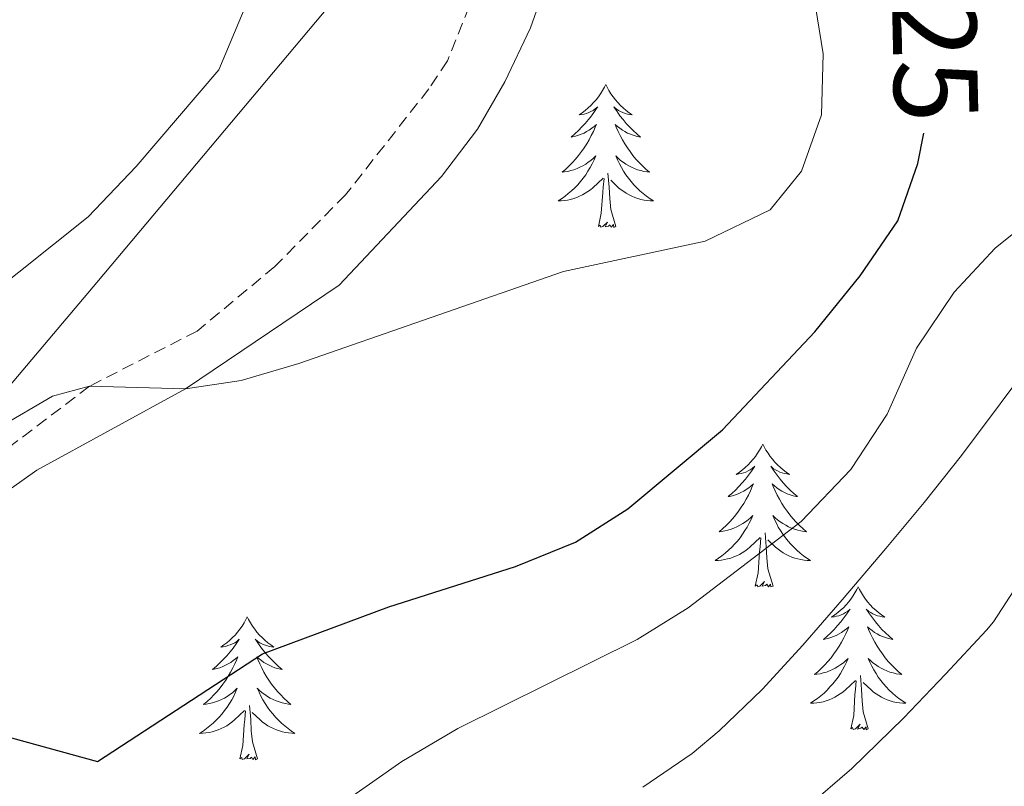
# Model space of a CAD drawing. Units: metres. Extents: x 633899 to 638412, y 4727021 to 4730079.
# Drawn here: x 634884 to 634966, y 4727951 to 4728015 of the extents above; entities that cross this region are included whole.
import ezdxf
from ezdxf.enums import TextEntityAlignment as Align

# ---------------------------------------------------------------- set-up
doc = ezdxf.new("R2010")
doc.units = ezdxf.units.M
doc.header["$MEASUREMENT"] = 0
doc.linetypes.add('TRAZOSX2', pattern=[1.5, 1, -0.5])
for name, color, linetype, lineweight in [('Level 1', 19, 'Continuous', 0), ('Level 21', 19, 'Continuous', 0), ('Level 35', 92, 'Continuous', 0), ('Level 36', 19, 'Continuous', 40), ('Level 4', 36, 'Continuous', 30), ('Level 41', 19, 'Continuous', 0), ('Level 5', 36, 'Continuous', 0)]:
    doc.layers.add(name, color=color, linetype=linetype, lineweight=lineweight)
doc.styles.add('Arial', font='ARIAL.TTF', dxfattribs={"height": 0.2})

msp = doc.modelspace()

# ---------------------------------------------------------------- linework, layer by layer
at = {"layer": 'Level 1', "color": 19, "linetype": 'Continuous', "lineweight": 0, "ltscale": 0.5}
msp.add_polyline3d([(634923.18, 4728325.94, 546.7), (634930.27, 4728250.82, 506.54), (634929.63, 4728230.18, 502.32), (634929.61, 4728229.39, 502.14), (634929.5, 4728224.95, 501.13), (634928.25, 4728198.56, 493.99), (634927.88, 4728192.94, 494.8), (634926.8, 4728168.21, 489.43), (634926.58, 4728162.22, 488.68), (634926.31, 4728154.82, 487.73), (634924.8, 4728141.39, 486.47), (634921.42, 4728085.5, 516.82), (634921.81, 4728030.56, 532.59), (634890.57, 4727993.33, 533.18), (634867.49, 4727966.03, 532.95), (634842.2, 4727934.43, 532.33), (634819.91, 4727911.74, 529.7), (634818.69, 4727910.66, 529.57)], dxfattribs=at)
at = {"layer": 'Level 21', "color": 19, "linetype": 'TRAZOSX2', "lineweight": 0}
msp.add_polyline3d([(634922.76, 4728019.16, 532.68), (634919.83, 4728011.83, 532.33), (634918.27, 4728009.49, 532.37), (634911.33, 4728000.66, 532.33), (634905.41, 4727994.66, 532.08), (634898.94, 4727989.28, 531.66), (634889.94, 4727984.67, 530.33), (634882.43, 4727978.97, 530.33)], dxfattribs=at)
at = {"layer": 'Level 35', "color": 92, "linetype": 'Continuous', "lineweight": 0, "ltscale": 0.5}
msp.add_polyline3d([(634881.5, 4727974.8, 529.96), (634885.56, 4727977.67, 530.07), (634897.97, 4727984.45, 531.07), (634910.79, 4727993.1, 531.48), (634919.33, 4728002.19, 532.35), (634922.34, 4728006.14, 532.68), (634924.63, 4728010.08, 532.96), (634926.77, 4728014.6, 533.08), (634928.29, 4728018.96, 532.96)], dxfattribs=at)
at = {"layer": 'Level 36', "color": 92, "linetype": 'Continuous', "lineweight": 0}
for points in [[(634933.05, 4728009.85, 0.01), (634932.93, 4728009.63, 0.01), (634932.78, 4728009.36, 0.01), (634932.61, 4728009.09, 0.01), (634932.43, 4728008.84, 0.01), (634932.24, 4728008.59, 0.01), (634932.03, 4728008.35, 0.01), (634931.81, 4728008.12, 0.01), (634931.58, 4728007.91, 0.01), (634931.34, 4728007.7, 0.01), (634931.09, 4728007.51, 0.01), (634930.83, 4728007.34, 0.01), (634931.03, 4728007.36, 0.01), (634931.23, 4728007.4, 0.01), (634931.43, 4728007.45, 0.01), (634931.63, 4728007.52, 0.01), (634931.81, 4728007.61, 0.01), (634931.99, 4728007.7, 0.01), (634932.17, 4728007.82, 0.01), (634932.37, 4728008.01, 0.01), (634932.33, 4728007.94, 0.01), (634932.1, 4728007.6, 0.01), (634931.86, 4728007.26, 0.01), (634931.6, 4728006.94, 0.01), (634931.34, 4728006.62, 0.01), (634931.06, 4728006.32, 0.01), (634930.76, 4728006.02, 0.01), (634930.46, 4728005.74, 0.01), (634930.15, 4728005.47, 0.01), (634930.27, 4728005.49, 0.01), (634930.52, 4728005.55, 0.01), (634930.76, 4728005.62, 0.01), (634931, 4728005.71, 0.01), (634931.23, 4728005.81, 0.01), (634931.45, 4728005.93, 0.01), (634931.67, 4728006.06, 0.01), (634931.87, 4728006.21, 0.01), (634932.07, 4728006.36, 0.01), (634932.26, 4728006.53, 0.01), (634932.17, 4728006.31, 0.01), (634932.01, 4728005.95, 0.01), (634931.84, 4728005.6, 0.01), (634931.66, 4728005.25, 0.01), (634931.46, 4728004.91, 0.01), (634931.25, 4728004.58, 0.01), (634931.02, 4728004.26, 0.01), (634930.78, 4728003.94, 0.01), (634930.53, 4728003.64, 0.01), (634930.26, 4728003.35, 0.01), (634929.99, 4728003.07, 0.01), (634929.7, 4728002.8, 0.01), (634929.41, 4728002.54, 0.01), (634929.6, 4728002.56, 0.01), (634929.87, 4728002.61, 0.01), (634930.13, 4728002.68, 0.01), (634930.39, 4728002.75, 0.01), (634930.65, 4728002.85, 0.01), (634930.89, 4728002.96, 0.01), (634931.13, 4728003.08, 0.01), (634931.37, 4728003.22, 0.01), (634931.59, 4728003.37, 0.01), (634931.81, 4728003.53, 0.01), (634932.01, 4728003.71, 0.01), (634932.21, 4728003.9, 0.01), (634932.07, 4728003.57, 0.01)], [(634933.05, 4728009.85, 0.01), (634933.16, 4728009.63, 0.01), (634933.31, 4728009.36, 0.01), (634933.48, 4728009.09, 0.01), (634933.66, 4728008.84, 0.01), (634933.86, 4728008.59, 0.01), (634934.06, 4728008.35, 0.01), (634934.28, 4728008.12, 0.01), (634934.51, 4728007.91, 0.01), (634934.75, 4728007.7, 0.01), (634935, 4728007.51, 0.01), (634935.26, 4728007.34, 0.01), (634935.06, 4728007.36, 0.01), (634934.86, 4728007.4, 0.01), (634934.66, 4728007.45, 0.01), (634934.47, 4728007.52, 0.01), (634934.28, 4728007.61, 0.01), (634934.1, 4728007.7, 0.01), (634933.92, 4728007.82, 0.01), (634933.72, 4728008.01, 0.01), (634933.76, 4728007.94, 0.01), (634933.99, 4728007.6, 0.01), (634934.23, 4728007.26, 0.01), (634934.49, 4728006.94, 0.01), (634934.76, 4728006.62, 0.01), (634935.04, 4728006.32, 0.01), (634935.33, 4728006.02, 0.01), (634935.63, 4728005.74, 0.01), (634935.94, 4728005.47, 0.01), (634935.82, 4728005.49, 0.01), (634935.57, 4728005.55, 0.01), (634935.33, 4728005.62, 0.01), (634935.1, 4728005.71, 0.01), (634934.87, 4728005.81, 0.01), (634934.64, 4728005.93, 0.01), (634934.43, 4728006.06, 0.01), (634934.22, 4728006.21, 0.01), (634934.02, 4728006.36, 0.01), (634933.83, 4728006.53, 0.01), (634933.92, 4728006.31, 0.01), (634934.08, 4728005.95, 0.01), (634934.25, 4728005.6, 0.01), (634934.43, 4728005.25, 0.01), (634934.63, 4728004.91, 0.01), (634934.85, 4728004.58, 0.01), (634935.07, 4728004.26, 0.01), (634935.31, 4728003.94, 0.01), (634935.56, 4728003.64, 0.01), (634935.83, 4728003.35, 0.01), (634936.1, 4728003.07, 0.01), (634936.39, 4728002.8, 0.01), (634936.69, 4728002.54, 0.01), (634936.49, 4728002.56, 0.01), (634936.22, 4728002.61, 0.01), (634935.96, 4728002.68, 0.01), (634935.7, 4728002.75, 0.01), (634935.45, 4728002.85, 0.01), (634935.2, 4728002.96, 0.01), (634934.96, 4728003.08, 0.01), (634934.72, 4728003.22, 0.01), (634934.5, 4728003.37, 0.01), (634934.28, 4728003.53, 0.01), (634934.08, 4728003.71, 0.01), (634933.88, 4728003.9, 0.01), (634934.02, 4728003.57, 0.01)], [(634932.071, 4728003.568, 0.01), (634931.911, 4728003.248, 0.01), (634931.751, 4728002.928, 0.01), (634931.561, 4728002.628, 0.01), (634931.371, 4728002.328, 0.01), (634931.151, 4728002.039, 0.01), (634930.931, 4728001.759, 0.01), (634930.701, 4728001.499, 0.01), (634930.451, 4728001.239, 0.01), (634930.191, 4728000.989, 0.01), (634929.921, 4728000.759, 0.01), (634929.651, 4728000.539, 0.01), (634929.361, 4728000.329, 0.01), (634929.071, 4728000.139, 0.01), (634929.331, 4728000.149, 0.01), (634929.591, 4728000.169, 0.01), (634929.861, 4728000.209, 0.01), (634930.111, 4728000.269, 0.01), (634930.371, 4728000.339, 0.01), (634930.621, 4728000.429, 0.01), (634930.861, 4728000.529, 0.01), (634931.101, 4728000.649, 0.01), (634931.331, 4728000.779, 0.01), (634931.551, 4728000.919, 0.01), (634931.771, 4728001.079, 0.01), (634931.971, 4728001.249, 0.01), (634932.821, 4728002.048, 0.01)], [(634934.021, 4728003.568, 0.01), (634934.181, 4728003.248, 0.01), (634934.351, 4728002.928, 0.01), (634934.531, 4728002.628, 0.01), (634934.731, 4728002.328, 0.01), (634934.941, 4728002.038, 0.01), (634935.161, 4728001.758, 0.01), (634935.391, 4728001.498, 0.01), (634935.641, 4728001.238, 0.01), (634935.901, 4728000.988, 0.01), (634936.171, 4728000.758, 0.01), (634936.451, 4728000.538, 0.01), (634936.741, 4728000.328, 0.01), (634937.031, 4728000.138, 0.01), (634936.761, 4728000.148, 0.01), (634936.501, 4728000.168, 0.01), (634936.241, 4728000.208, 0.01), (634935.981, 4728000.268, 0.01), (634935.721, 4728000.338, 0.01), (634935.471, 4728000.428, 0.01), (634935.231, 4728000.528, 0.01), (634934.991, 4728000.648, 0.01), (634934.761, 4728000.778, 0.01), (634934.541, 4728000.918, 0.01), (634934.331, 4728001.078, 0.01), (634934.121, 4728001.248, 0.01), (634933.461, 4728001.868, 0.01)], [(634932.43, 4727998, 0.01), (634932.67, 4727999.12, 0.01), (634932.79, 4728000.86, 0.01), (634932.83, 4728001.3, 0.01), (634932.9, 4728002.02, 0.01)], [(634933.9, 4727998, 0.01), (634933.47, 4727999.44, 0.01), (634933.38, 4728000.35, 0.01), (634933.33, 4728001.3, 0.01), (634933.23, 4728002.46, 0.01)], [(634933.9, 4727998, 0.01), (634933.72, 4727997.93, 0.01), (634933.7, 4727998.17, 0.01), (634933.51, 4727997.95, 0.01), (634933.39, 4727998.15, 0.01), (634933.27, 4727998.05, 0.01), (634933, 4727997.99, 0.01), (634933.2, 4727998.38, 0.01), (634932.81, 4727998, 0.01), (634932.63, 4727997.95, 0.01), (634932.58, 4727998.11, 0.01), (634932.43, 4727998, 0.01)], [(634946.15, 4727979.84, 0.01), (634946.04, 4727979.62, 0.01), (634945.89, 4727979.35, 0.01), (634945.72, 4727979.08, 0.01), (634945.54, 4727978.82, 0.01), (634945.34, 4727978.58, 0.01), (634945.14, 4727978.34, 0.01), (634944.92, 4727978.11, 0.01), (634944.69, 4727977.9, 0.01), (634944.45, 4727977.69, 0.01), (634944.2, 4727977.5, 0.01), (634943.94, 4727977.32, 0.01), (634944.14, 4727977.35, 0.01), (634944.34, 4727977.39, 0.01), (634944.54, 4727977.44, 0.01), (634944.73, 4727977.51, 0.01), (634944.92, 4727977.6, 0.01), (634945.1, 4727977.69, 0.01), (634945.28, 4727977.81, 0.01), (634945.48, 4727978, 0.01), (634945.44, 4727977.93, 0.01), (634945.21, 4727977.59, 0.01), (634944.97, 4727977.25, 0.01), (634944.71, 4727976.92, 0.01), (634944.44, 4727976.61, 0.01), (634944.16, 4727976.3, 0.01), (634943.87, 4727976.01, 0.01), (634943.57, 4727975.73, 0.01), (634943.26, 4727975.46, 0.01), (634943.38, 4727975.48, 0.01), (634943.63, 4727975.54, 0.01), (634943.87, 4727975.61, 0.01), (634944.1, 4727975.7, 0.01), (634944.33, 4727975.8, 0.01), (634944.56, 4727975.92, 0.01), (634944.77, 4727976.05, 0.01), (634944.98, 4727976.2, 0.01), (634945.18, 4727976.35, 0.01), (634945.37, 4727976.52, 0.01), (634945.28, 4727976.3, 0.01), (634945.12, 4727975.94, 0.01), (634944.95, 4727975.58, 0.01), (634944.77, 4727975.24, 0.01), (634944.57, 4727974.9, 0.01), (634944.35, 4727974.57, 0.01), (634944.13, 4727974.24, 0.01), (634943.89, 4727973.93, 0.01), (634943.64, 4727973.63, 0.01), (634943.37, 4727973.34, 0.01), (634943.1, 4727973.06, 0.01), (634942.81, 4727972.79, 0.01), (634942.51, 4727972.53, 0.01), (634942.71, 4727972.55, 0.01), (634942.98, 4727972.6, 0.01), (634943.24, 4727972.66, 0.01), (634943.5, 4727972.74, 0.01), (634943.75, 4727972.84, 0.01), (634944, 4727972.94, 0.01), (634944.24, 4727973.07, 0.01), (634944.48, 4727973.21, 0.01), (634944.7, 4727973.36, 0.01), (634944.92, 4727973.52, 0.01), (634945.12, 4727973.7, 0.01), (634945.32, 4727973.88, 0.01), (634945.18, 4727973.56, 0.01)], [(634946.15, 4727979.84, 0.01), (634946.27, 4727979.62, 0.01), (634946.42, 4727979.35, 0.01), (634946.59, 4727979.08, 0.01), (634946.77, 4727978.82, 0.01), (634946.96, 4727978.58, 0.01), (634947.17, 4727978.34, 0.01), (634947.39, 4727978.11, 0.01), (634947.62, 4727977.9, 0.01), (634947.86, 4727977.69, 0.01), (634948.11, 4727977.5, 0.01), (634948.37, 4727977.32, 0.01), (634948.17, 4727977.35, 0.01), (634947.97, 4727977.39, 0.01), (634947.77, 4727977.44, 0.01), (634947.57, 4727977.51, 0.01), (634947.39, 4727977.6, 0.01), (634947.21, 4727977.69, 0.01), (634947.03, 4727977.81, 0.01), (634946.83, 4727978, 0.01), (634946.87, 4727977.93, 0.01), (634947.1, 4727977.59, 0.01), (634947.34, 4727977.25, 0.01), (634947.6, 4727976.92, 0.01), (634947.86, 4727976.61, 0.01), (634948.14, 4727976.3, 0.01), (634948.44, 4727976.01, 0.01), (634948.74, 4727975.73, 0.01), (634949.05, 4727975.46, 0.01), (634948.93, 4727975.48, 0.01), (634948.68, 4727975.54, 0.01), (634948.44, 4727975.61, 0.01), (634948.2, 4727975.7, 0.01), (634947.97, 4727975.8, 0.01), (634947.75, 4727975.92, 0.01), (634947.53, 4727976.05, 0.01), (634947.33, 4727976.2, 0.01), (634947.13, 4727976.35, 0.01), (634946.94, 4727976.52, 0.01), (634947.03, 4727976.3, 0.01), (634947.19, 4727975.94, 0.01), (634947.36, 4727975.58, 0.01), (634947.54, 4727975.24, 0.01), (634947.74, 4727974.9, 0.01), (634947.95, 4727974.57, 0.01), (634948.18, 4727974.24, 0.01), (634948.42, 4727973.93, 0.01), (634948.67, 4727973.63, 0.01), (634948.94, 4727973.34, 0.01), (634949.21, 4727973.06, 0.01), (634949.5, 4727972.79, 0.01), (634949.79, 4727972.53, 0.01), (634949.6, 4727972.55, 0.01), (634949.33, 4727972.6, 0.01), (634949.07, 4727972.66, 0.01), (634948.81, 4727972.74, 0.01), (634948.55, 4727972.84, 0.01), (634948.31, 4727972.94, 0.01), (634948.07, 4727973.07, 0.01), (634947.83, 4727973.21, 0.01), (634947.61, 4727973.36, 0.01), (634947.39, 4727973.52, 0.01), (634947.19, 4727973.7, 0.01), (634946.99, 4727973.88, 0.01), (634947.13, 4727973.56, 0.01)], [(634945.176, 4727973.561, 0.01), (634945.016, 4727973.241, 0.01), (634944.846, 4727972.921, 0.01), (634944.666, 4727972.621, 0.01), (634944.466, 4727972.321, 0.01), (634944.256, 4727972.031, 0.01), (634944.036, 4727971.751, 0.01), (634943.806, 4727971.492, 0.01), (634943.556, 4727971.232, 0.01), (634943.296, 4727970.982, 0.01), (634943.026, 4727970.752, 0.01), (634942.746, 4727970.532, 0.01), (634942.456, 4727970.322, 0.01), (634942.166, 4727970.132, 0.01), (634942.436, 4727970.142, 0.01), (634942.696, 4727970.162, 0.01), (634942.956, 4727970.202, 0.01), (634943.216, 4727970.262, 0.01), (634943.476, 4727970.332, 0.01), (634943.726, 4727970.422, 0.01), (634943.966, 4727970.522, 0.01), (634944.206, 4727970.642, 0.01), (634944.436, 4727970.772, 0.01), (634944.656, 4727970.912, 0.01), (634944.866, 4727971.071, 0.01), (634945.076, 4727971.241, 0.01), (634945.926, 4727972.041, 0.01)], [(634947.126, 4727973.561, 0.01), (634947.286, 4727973.241, 0.01), (634947.446, 4727972.921, 0.01), (634947.636, 4727972.621, 0.01), (634947.826, 4727972.321, 0.01), (634948.046, 4727972.031, 0.01), (634948.266, 4727971.751, 0.01), (634948.496, 4727971.491, 0.01), (634948.746, 4727971.231, 0.01), (634949.006, 4727970.981, 0.01), (634949.276, 4727970.751, 0.01), (634949.546, 4727970.531, 0.01), (634949.836, 4727970.321, 0.01), (634950.126, 4727970.131, 0.01), (634949.866, 4727970.141, 0.01), (634949.606, 4727970.161, 0.01), (634949.336, 4727970.201, 0.01), (634949.086, 4727970.261, 0.01), (634948.826, 4727970.331, 0.01), (634948.576, 4727970.421, 0.01), (634948.336, 4727970.521, 0.01), (634948.096, 4727970.641, 0.01), (634947.866, 4727970.771, 0.01), (634947.646, 4727970.911, 0.01), (634947.426, 4727971.071, 0.01), (634947.226, 4727971.241, 0.01), (634946.566, 4727971.861, 0.01)], [(634947.01, 4727967.99, 0.01), (634946.58, 4727969.43, 0.01), (634946.49, 4727970.34, 0.01), (634946.44, 4727971.28, 0.01), (634946.34, 4727972.45, 0.01)], [(634945.53, 4727967.99, 0.01), (634945.78, 4727969.11, 0.01), (634945.89, 4727970.85, 0.01), (634945.94, 4727971.28, 0.01), (634946, 4727972.01, 0.01)], [(634947.01, 4727967.99, 0.01), (634946.83, 4727967.92, 0.01), (634946.81, 4727968.16, 0.01), (634946.62, 4727967.94, 0.01), (634946.5, 4727968.14, 0.01), (634946.38, 4727968.04, 0.01), (634946.11, 4727967.98, 0.01), (634946.31, 4727968.37, 0.01), (634945.92, 4727967.99, 0.01), (634945.73, 4727967.94, 0.01), (634945.69, 4727968.1, 0.01), (634945.53, 4727967.99, 0.01)], [(634954.11, 4727967.92, 0.01), (634954, 4727967.7, 0.01), (634953.85, 4727967.43, 0.01), (634953.68, 4727967.16, 0.01), (634953.5, 4727966.91, 0.01), (634953.3, 4727966.66, 0.01), (634953.1, 4727966.42, 0.01), (634952.88, 4727966.19, 0.01), (634952.65, 4727965.98, 0.01), (634952.41, 4727965.78, 0.01), (634952.16, 4727965.58, 0.01), (634951.9, 4727965.41, 0.01), (634952.1, 4727965.43, 0.01), (634952.3, 4727965.47, 0.01), (634952.5, 4727965.52, 0.01), (634952.69, 4727965.59, 0.01), (634952.88, 4727965.68, 0.01), (634953.06, 4727965.78, 0.01), (634953.24, 4727965.89, 0.01), (634953.44, 4727966.08, 0.01), (634953.4, 4727966.01, 0.01), (634953.17, 4727965.67, 0.01), (634952.93, 4727965.33, 0.01), (634952.67, 4727965.01, 0.01), (634952.4, 4727964.69, 0.01), (634952.12, 4727964.38, 0.01), (634951.83, 4727964.09, 0.01), (634951.53, 4727963.81, 0.01), (634951.21, 4727963.54, 0.01), (634951.34, 4727963.56, 0.01), (634951.59, 4727963.62, 0.01), (634951.83, 4727963.69, 0.01), (634952.06, 4727963.78, 0.01), (634952.29, 4727963.88, 0.01), (634952.52, 4727964, 0.01), (634952.73, 4727964.13, 0.01), (634952.94, 4727964.28, 0.01), (634953.14, 4727964.43, 0.01), (634953.33, 4727964.6, 0.01), (634953.24, 4727964.38, 0.01), (634953.08, 4727964.02, 0.01), (634952.91, 4727963.67, 0.01), (634952.72, 4727963.32, 0.01), (634952.52, 4727962.98, 0.01), (634952.31, 4727962.65, 0.01), (634952.09, 4727962.33, 0.01), (634951.85, 4727962.01, 0.01), (634951.59, 4727961.71, 0.01), (634951.33, 4727961.42, 0.01), (634951.06, 4727961.14, 0.01), (634950.77, 4727960.87, 0.01), (634950.47, 4727960.61, 0.01), (634950.67, 4727960.64, 0.01), (634950.93, 4727960.68, 0.01), (634951.2, 4727960.74, 0.01), (634951.46, 4727960.82, 0.01), (634951.71, 4727960.92, 0.01), (634951.96, 4727961.03, 0.01), (634952.2, 4727961.15, 0.01), (634952.43, 4727961.29, 0.01), (634952.66, 4727961.44, 0.01), (634952.88, 4727961.6, 0.01), (634953.08, 4727961.78, 0.01), (634953.28, 4727961.96, 0.01), (634953.14, 4727961.64, 0.01)], [(634954.11, 4727967.92, 0.01), (634954.23, 4727967.7, 0.01), (634954.38, 4727967.43, 0.01), (634954.55, 4727967.16, 0.01), (634954.73, 4727966.91, 0.01), (634954.92, 4727966.66, 0.01), (634955.13, 4727966.42, 0.01), (634955.35, 4727966.19, 0.01), (634955.58, 4727965.98, 0.01), (634955.82, 4727965.78, 0.01), (634956.07, 4727965.58, 0.01), (634956.33, 4727965.41, 0.01), (634956.13, 4727965.43, 0.01), (634955.93, 4727965.47, 0.01), (634955.73, 4727965.52, 0.01), (634955.53, 4727965.59, 0.01), (634955.35, 4727965.68, 0.01), (634955.17, 4727965.78, 0.01), (634954.99, 4727965.89, 0.01), (634954.79, 4727966.08, 0.01), (634954.83, 4727966.01, 0.01), (634955.06, 4727965.67, 0.01), (634955.3, 4727965.33, 0.01), (634955.56, 4727965.01, 0.01), (634955.82, 4727964.69, 0.01), (634956.1, 4727964.38, 0.01), (634956.4, 4727964.09, 0.01), (634956.7, 4727963.81, 0.01), (634957.01, 4727963.54, 0.01), (634956.89, 4727963.56, 0.01), (634956.64, 4727963.62, 0.01), (634956.4, 4727963.69, 0.01), (634956.16, 4727963.78, 0.01), (634955.93, 4727963.88, 0.01), (634955.71, 4727964, 0.01), (634955.49, 4727964.13, 0.01), (634955.29, 4727964.28, 0.01), (634955.09, 4727964.43, 0.01), (634954.9, 4727964.6, 0.01), (634954.99, 4727964.38, 0.01), (634955.15, 4727964.02, 0.01), (634955.32, 4727963.67, 0.01), (634955.5, 4727963.32, 0.01), (634955.7, 4727962.98, 0.01), (634955.91, 4727962.65, 0.01), (634956.14, 4727962.33, 0.01), (634956.38, 4727962.01, 0.01), (634956.63, 4727961.71, 0.01), (634956.89, 4727961.42, 0.01), (634957.17, 4727961.14, 0.01), (634957.46, 4727960.87, 0.01), (634957.75, 4727960.61, 0.01), (634957.56, 4727960.64, 0.01), (634957.29, 4727960.68, 0.01), (634957.03, 4727960.74, 0.01), (634956.77, 4727960.82, 0.01), (634956.51, 4727960.92, 0.01), (634956.27, 4727961.03, 0.01), (634956.03, 4727961.15, 0.01), (634955.79, 4727961.29, 0.01), (634955.57, 4727961.44, 0.01), (634955.35, 4727961.6, 0.01), (634955.14, 4727961.78, 0.01), (634954.95, 4727961.96, 0.01), (634955.09, 4727961.64, 0.01)], [(634903.12, 4727965.42, 0.01), (634903.01, 4727965.2, 0.01), (634902.86, 4727964.92, 0.01), (634902.69, 4727964.66, 0.01), (634902.51, 4727964.4, 0.01), (634902.31, 4727964.15, 0.01), (634902.11, 4727963.91, 0.01), (634901.89, 4727963.69, 0.01), (634901.66, 4727963.47, 0.01), (634901.42, 4727963.27, 0.01), (634901.17, 4727963.08, 0.01), (634900.91, 4727962.9, 0.01), (634901.11, 4727962.92, 0.01), (634901.31, 4727962.96, 0.01), (634901.51, 4727963.02, 0.01), (634901.7, 4727963.08, 0.01), (634901.89, 4727963.17, 0.01), (634902.07, 4727963.27, 0.01), (634902.25, 4727963.38, 0.01), (634902.45, 4727963.57, 0.01), (634902.41, 4727963.51, 0.01), (634902.18, 4727963.16, 0.01), (634901.94, 4727962.82, 0.01), (634901.68, 4727962.5, 0.01), (634901.41, 4727962.18, 0.01), (634901.13, 4727961.88, 0.01), (634900.84, 4727961.58, 0.01), (634900.54, 4727961.3, 0.01), (634900.23, 4727961.03, 0.01), (634900.35, 4727961.05, 0.01), (634900.59, 4727961.11, 0.01), (634900.84, 4727961.18, 0.01), (634901.07, 4727961.27, 0.01), (634901.3, 4727961.38, 0.01), (634901.53, 4727961.49, 0.01), (634901.74, 4727961.62, 0.01), (634901.95, 4727961.77, 0.01), (634902.15, 4727961.93, 0.01), (634902.33, 4727962.1, 0.01), (634902.25, 4727961.87, 0.01), (634902.09, 4727961.51, 0.01), (634901.92, 4727961.16, 0.01), (634901.73, 4727960.81, 0.01), (634901.53, 4727960.47, 0.01), (634901.32, 4727960.14, 0.01), (634901.09, 4727959.82, 0.01), (634900.86, 4727959.51, 0.01), (634900.61, 4727959.2, 0.01), (634900.34, 4727958.91, 0.01), (634900.07, 4727958.63, 0.01), (634899.78, 4727958.36, 0.01), (634899.48, 4727958.1, 0.01), (634899.68, 4727958.13, 0.01), (634899.95, 4727958.18, 0.01), (634900.21, 4727958.24, 0.01), (634900.47, 4727958.32, 0.01), (634900.72, 4727958.41, 0.01), (634900.97, 4727958.52, 0.01), (634901.21, 4727958.64, 0.01), (634901.45, 4727958.78, 0.01), (634901.67, 4727958.93, 0.01), (634901.89, 4727959.09, 0.01), (634902.09, 4727959.27, 0.01), (634902.29, 4727959.46, 0.01), (634902.15, 4727959.13, 0.01)], [(634903.12, 4727965.42, 0.01), (634903.23, 4727965.2, 0.01), (634903.39, 4727964.92, 0.01), (634903.56, 4727964.66, 0.01), (634903.74, 4727964.4, 0.01), (634903.93, 4727964.15, 0.01), (634904.14, 4727963.91, 0.01), (634904.36, 4727963.69, 0.01), (634904.59, 4727963.47, 0.01), (634904.83, 4727963.27, 0.01), (634905.08, 4727963.08, 0.01), (634905.34, 4727962.9, 0.01), (634905.14, 4727962.92, 0.01), (634904.94, 4727962.96, 0.01), (634904.74, 4727963.02, 0.01), (634904.54, 4727963.08, 0.01), (634904.35, 4727963.17, 0.01), (634904.17, 4727963.27, 0.01), (634904, 4727963.38, 0.01), (634903.79, 4727963.57, 0.01), (634903.84, 4727963.51, 0.01), (634904.07, 4727963.16, 0.01), (634904.31, 4727962.82, 0.01), (634904.57, 4727962.5, 0.01), (634904.83, 4727962.18, 0.01), (634905.11, 4727961.88, 0.01), (634905.41, 4727961.58, 0.01), (634905.71, 4727961.3, 0.01), (634906.02, 4727961.03, 0.01), (634905.9, 4727961.05, 0.01), (634905.65, 4727961.11, 0.01), (634905.41, 4727961.18, 0.01), (634905.17, 4727961.27, 0.01), (634904.94, 4727961.38, 0.01), (634904.72, 4727961.49, 0.01), (634904.5, 4727961.62, 0.01), (634904.3, 4727961.77, 0.01), (634904.1, 4727961.93, 0.01), (634903.91, 4727962.1, 0.01), (634904, 4727961.87, 0.01), (634904.16, 4727961.51, 0.01), (634904.33, 4727961.16, 0.01), (634904.51, 4727960.81, 0.01), (634904.71, 4727960.47, 0.01), (634904.92, 4727960.14, 0.01), (634905.15, 4727959.82, 0.01), (634905.39, 4727959.51, 0.01), (634905.64, 4727959.2, 0.01), (634905.91, 4727958.91, 0.01), (634906.18, 4727958.63, 0.01), (634906.47, 4727958.36, 0.01), (634906.76, 4727958.1, 0.01), (634906.57, 4727958.13, 0.01), (634906.3, 4727958.18, 0.01), (634906.04, 4727958.24, 0.01), (634905.78, 4727958.32, 0.01), (634905.52, 4727958.41, 0.01), (634905.28, 4727958.52, 0.01), (634905.03, 4727958.64, 0.01), (634904.8, 4727958.78, 0.01), (634904.58, 4727958.93, 0.01), (634904.36, 4727959.09, 0.01), (634904.15, 4727959.27, 0.01), (634903.96, 4727959.46, 0.01), (634904.1, 4727959.13, 0.01)], [(634953.144, 4727961.642, 0.01), (634952.984, 4727961.322, 0.01), (634952.814, 4727961.002, 0.01), (634952.634, 4727960.702, 0.01), (634952.434, 4727960.402, 0.01), (634952.224, 4727960.112, 0.01), (634952.004, 4727959.842, 0.01), (634951.764, 4727959.572, 0.01), (634951.524, 4727959.312, 0.01), (634951.264, 4727959.063, 0.01), (634950.994, 4727958.833, 0.01), (634950.714, 4727958.613, 0.01), (634950.424, 4727958.403, 0.01), (634950.134, 4727958.213, 0.01), (634950.404, 4727958.223, 0.01), (634950.664, 4727958.243, 0.01), (634950.924, 4727958.283, 0.01), (634951.184, 4727958.343, 0.01), (634951.444, 4727958.413, 0.01), (634951.694, 4727958.503, 0.01), (634951.934, 4727958.602, 0.01), (634952.174, 4727958.722, 0.01), (634952.404, 4727958.852, 0.01), (634952.624, 4727958.992, 0.01), (634952.834, 4727959.152, 0.01), (634953.044, 4727959.322, 0.01), (634953.894, 4727960.122, 0.01)], [(634955.095, 4727961.642, 0.01), (634955.254, 4727961.322, 0.01), (634955.414, 4727961.002, 0.01), (634955.604, 4727960.702, 0.01), (634955.794, 4727960.402, 0.01), (634956.004, 4727960.112, 0.01), (634956.234, 4727959.842, 0.01), (634956.464, 4727959.572, 0.01), (634956.714, 4727959.312, 0.01), (634956.974, 4727959.062, 0.01), (634957.234, 4727958.832, 0.01), (634957.514, 4727958.612, 0.01), (634957.804, 4727958.402, 0.01), (634958.094, 4727958.212, 0.01), (634957.834, 4727958.222, 0.01), (634957.574, 4727958.242, 0.01), (634957.304, 4727958.282, 0.01), (634957.044, 4727958.342, 0.01), (634956.794, 4727958.412, 0.01), (634956.544, 4727958.502, 0.01), (634956.294, 4727958.602, 0.01), (634956.064, 4727958.722, 0.01), (634955.834, 4727958.852, 0.01), (634955.614, 4727958.992, 0.01), (634955.394, 4727959.152, 0.01), (634955.194, 4727959.322, 0.01), (634954.534, 4727959.942, 0.01)], [(634953.49, 4727956.07, 0.01), (634953.74, 4727957.19, 0.01), (634953.85, 4727958.93, 0.01), (634953.9, 4727959.36, 0.01), (634953.96, 4727960.09, 0.01)], [(634954.96, 4727956.07, 0.01), (634954.53, 4727957.51, 0.01), (634954.44, 4727958.42, 0.01), (634954.4, 4727959.36, 0.01), (634954.3, 4727960.53, 0.01)], [(634902.152, 4727959.128, 0.01), (634901.992, 4727958.808, 0.01), (634901.822, 4727958.498, 0.01), (634901.642, 4727958.188, 0.01), (634901.442, 4727957.889, 0.01), (634901.232, 4727957.609, 0.01), (634901.012, 4727957.329, 0.01), (634900.772, 4727957.059, 0.01), (634900.532, 4727956.799, 0.01), (634900.272, 4727956.559, 0.01), (634900.002, 4727956.319, 0.01), (634899.722, 4727956.099, 0.01), (634899.432, 4727955.889, 0.01), (634899.142, 4727955.699, 0.01), (634899.412, 4727955.709, 0.01), (634899.672, 4727955.739, 0.01), (634899.932, 4727955.779, 0.01), (634900.192, 4727955.829, 0.01), (634900.452, 4727955.899, 0.01), (634900.702, 4727955.989, 0.01), (634900.942, 4727956.099, 0.01), (634901.182, 4727956.209, 0.01), (634901.412, 4727956.339, 0.01), (634901.632, 4727956.489, 0.01), (634901.842, 4727956.639, 0.01), (634902.052, 4727956.819, 0.01), (634902.892, 4727957.608, 0.01)], [(634904.102, 4727959.128, 0.01), (634904.252, 4727958.808, 0.01), (634904.422, 4727958.498, 0.01), (634904.612, 4727958.188, 0.01), (634904.802, 4727957.888, 0.01), (634905.012, 4727957.608, 0.01), (634905.242, 4727957.328, 0.01), (634905.472, 4727957.058, 0.01), (634905.722, 4727956.798, 0.01), (634905.982, 4727956.558, 0.01), (634906.252, 4727956.318, 0.01), (634906.522, 4727956.098, 0.01), (634906.812, 4727955.888, 0.01), (634907.102, 4727955.698, 0.01), (634906.842, 4727955.708, 0.01), (634906.572, 4727955.738, 0.01), (634906.312, 4727955.778, 0.01), (634906.052, 4727955.828, 0.01), (634905.802, 4727955.898, 0.01), (634905.552, 4727955.988, 0.01), (634905.312, 4727956.098, 0.01), (634905.072, 4727956.208, 0.01), (634904.842, 4727956.338, 0.01), (634904.612, 4727956.488, 0.01), (634904.402, 4727956.638, 0.01), (634904.202, 4727956.818, 0.01), (634903.542, 4727957.438, 0.01)], [(634902.5, 4727953.56, 0.01), (634902.75, 4727954.68, 0.01), (634902.86, 4727956.42, 0.01), (634902.91, 4727956.86, 0.01), (634902.97, 4727957.58, 0.01)], [(634903.97, 4727953.56, 0.01), (634903.55, 4727955, 0.01), (634903.45, 4727955.91, 0.01), (634903.41, 4727956.86, 0.01), (634903.31, 4727958.02, 0.01)], [(634954.96, 4727956.07, 0.01), (634954.79, 4727956, 0.01), (634954.77, 4727956.24, 0.01), (634954.58, 4727956.02, 0.01), (634954.46, 4727956.22, 0.01), (634954.34, 4727956.12, 0.01), (634954.07, 4727956.06, 0.01), (634954.27, 4727956.46, 0.01), (634953.88, 4727956.08, 0.01), (634953.69, 4727956.02, 0.01), (634953.65, 4727956.18, 0.01), (634953.49, 4727956.07, 0.01)], [(634903.97, 4727953.56, 0.01), (634903.8, 4727953.5, 0.01), (634903.78, 4727953.74, 0.01), (634903.59, 4727953.51, 0.01), (634903.47, 4727953.72, 0.01), (634903.35, 4727953.61, 0.01), (634903.08, 4727953.56, 0.01), (634903.27, 4727953.95, 0.01), (634902.89, 4727953.57, 0.01), (634902.7, 4727953.51, 0.01), (634902.66, 4727953.68, 0.01), (634902.5, 4727953.56, 0.01)]]:
    msp.add_polyline3d(points, dxfattribs=at)
at = {"layer": 'Level 4', "color": 36, "linetype": 'Continuous', "lineweight": 30}
msp.add_polyline3d([(634819, 4727894.81, 525.01), (634821.38, 4727896.84, 525.01), (634834.23, 4727904.96, 525.01), (634842.77, 4727911.13, 525.01), (634859.54, 4727925.04, 525.01), (634863.9, 4727927.98, 525.01), (634872.67, 4727934.71, 525.01), (634881.78, 4727945.07, 525.01), (634882.81, 4727949.97, 525.01), (634882.65, 4727953.7, 525.01), (634883.43, 4727955.32, 525.01), (634890.62, 4727953.35, 525.01), (634904.38, 4727962.33, 525.01), (634914.94, 4727966.26, 525.01), (634925.52, 4727969.62, 525.01), (634930.51, 4727971.66, 525.01), (634934.9, 4727974.44, 525.01), (634942.79, 4727981.05, 525.01), (634950.51, 4727989.23, 525.01), (634954.29, 4727993.88, 525.01), (634957.44, 4727998.48, 525.01), (634959.09, 4728003.28, 525.01), (634959.61, 4728005.8, 525.01)], dxfattribs=at)
at = {"layer": 'Level 5', "color": 36, "linetype": 'Continuous', "lineweight": 0}
for points in [[(634840.61, 4727939.91, 535.01), (634852.3, 4727952.48, 535.01), (634855.55, 4727956.77, 535.01), (634870.2, 4727979.86, 535.01), (634881.12, 4727991.9, 535.01), (634889.83, 4727998.83, 535.01), (634893.85, 4728003.01, 535.01), (634900.75, 4728011.1, 535.01), (634902.99, 4728016.45, 535.01), (634903.4, 4728021.91, 535.01), (634902.41, 4728027.21, 535.01), (634900.02, 4728031.79, 535.01), (634896.57, 4728036.37, 535.01), (634888.67, 4728045.43, 535.01), (634877.38, 4728057, 535.01), (634868.97, 4728063.38, 535.01), (634859.83, 4728068.93, 535.01), (634850.69, 4728075.14, 535.01), (634840.37, 4728080.26, 535.01), (634825.59, 4728085.56, 535.01), (634821.29, 4728088.1, 535.01), (634816.52, 4728091.72, 535.01), (634815.15, 4728092.53, 535.01)], [(634882.48, 4727981.28, 530.01), (634886.87, 4727983.86, 530.01), (634889.94, 4727984.67, 530.01), (634897.97, 4727984.45, 530.01), (634902.6, 4727985.16, 530.01), (634907.43, 4727986.58, 530.01), (634929.51, 4727994.24, 530.01), (634941.34, 4727996.78, 530.01), (634946.76, 4727999.39, 530.01), (634949.39, 4728002.62, 530.01), (634951.06, 4728007.33, 530.01), (634951.2, 4728012.41, 530.01), (634949.57, 4728022.41, 530.01), (634947.39, 4728028.33, 530.01), (634941.11, 4728037.33, 530.01), (634937.39, 4728040.68, 530.01), (634932.75, 4728042.7, 530.01), (634927.79, 4728044.61, 530.01), (634922.79, 4728044.72, 530.01), (634918.03, 4728046.48, 530.01), (634903.07, 4728053.21, 530.01), (634897.87, 4728055.84, 530.01), (634885.27, 4728064.82, 530.01), (634881.78, 4728069.55, 530.01)], [(634910.91, 4727949.76, 520.01), (634916.01, 4727953.36, 520.01), (634920.71, 4727956.11, 520.01), (634935.67, 4727963.54, 520.01), (634939.93, 4727966.17, 520.01), (634949.36, 4727973.38, 520.01), (634953.5, 4727977.72, 520.01), (634956.53, 4727982.34, 520.01), (634958.99, 4727987.86, 520.01), (634962.13, 4727992.54, 520.01), (634965.55, 4727996.19, 520.01), (634974.48, 4728003.38, 520.01)], [(634936.13, 4727951.22, 515.01), (634940.27, 4727954.03, 515.01), (634942.5, 4727955.9, 515.01), (634946.11, 4727959.36, 515.01), (634949.5, 4727963.05, 515.01), (634952.77, 4727966.84, 515.01), (634956.43, 4727971.14, 515.01), (634959.63, 4727974.98, 515.01), (634962.75, 4727978.89, 515.01), (634969.28, 4727987.64, 515.01)], [(634949.78, 4727949.47, 510.01), (634953.6, 4727952.76, 510.01), (634957.89, 4727956.98, 510.01), (634961.41, 4727960.65, 510.01), (634964.83, 4727964.3, 510.01), (634965.41, 4727965.02, 510.01), (634968.15, 4727969.2, 510.01)]]:
    msp.add_polyline3d(points, dxfattribs=at)

# ---------------------------------------------------------------- texts
at = {"layer": 'Level 41', "color": 39, "linetype": 'Continuous', "lineweight": 0, "style": 'Arial'}
msp.add_text('525', height=6.9999, rotation=-88.69495, dxfattribs=at).set_placement((634960.486, 4728014.635, 525.01), align=Align.MIDDLE_CENTER)

doc.saveas('drawing.dxf')
